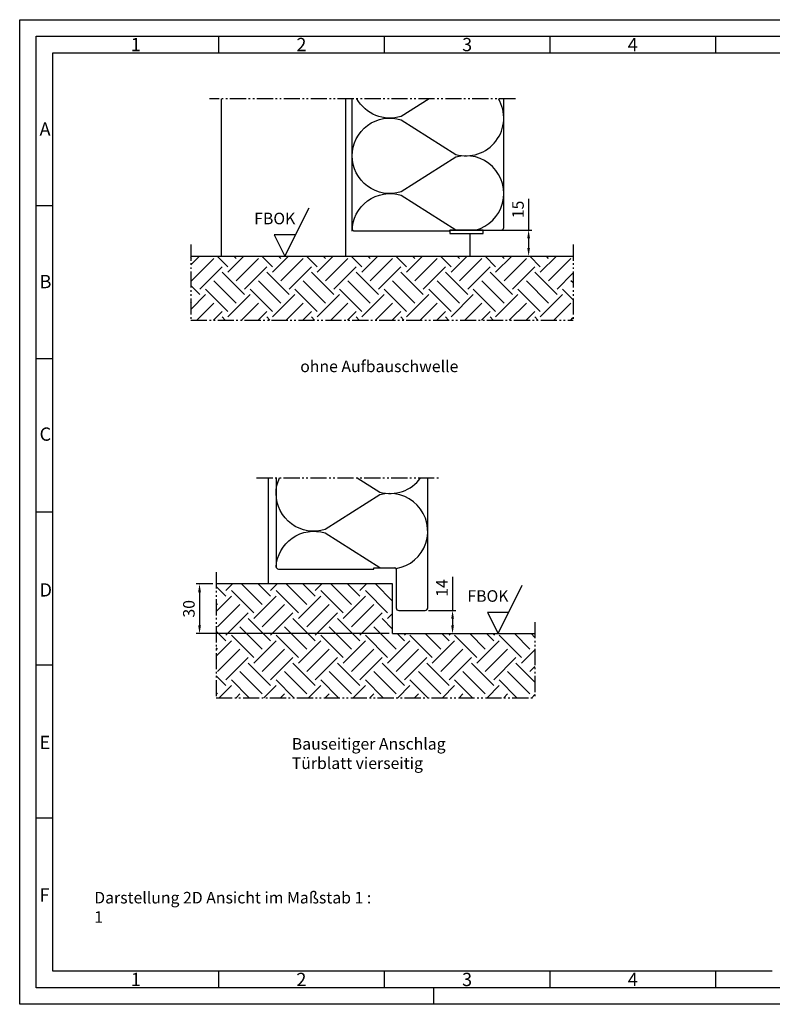
# Model space of a CAD drawing. Units: millimetres. Extents: x 1174 to 2014, y 3 to 597.
# Drawn here: x 1174 to 1628, y 3 to 597 of the extents above; entities that cross this region are included whole.
import ezdxf

# ---------------------------------------------------------------- set-up
doc = ezdxf.new("R2010")
doc.units = ezdxf.units.MM
doc.linetypes.add('gen4a', pattern=[16.25, 9.75, -1.5, 1, -1.5, 1, -1.5])
for name, color, linetype, lineweight in [('0AL Kontur', 30, 'Continuous', 30), ('4', 3, 'Continuous', 25), ('5', 3, 'Continuous', 25), ('8', 1, 'Continuous', 25), ('BOR', 7, 'Continuous', 50)]:
    doc.layers.add(name, color=color, linetype=linetype, lineweight=lineweight)
doc.layers.add('BRUCH', color=9, linetype='gen4a')
doc.layers.add('PEN_Blattrahmen', color=7, linetype='Continuous')
doc.styles.add('Univia', font='txt')
doc.dimstyles.new('M 1_002$0', dxfattribs={"dimscale": 2, "dimtxt": 3.5, "dimasz": 2.5, "dimexe": 1, "dimexo": 1, "dimgap": 1, "dimtad": 1, "dimdsep": 46, "dimtxsty": 'Univia', "dimcen": 0, "dimclrd": 256, "dimclre": 256, "dimclrt": 2, "dimazin": 2, "dimtp": 0.1, "dimtm": 0.1, "dimtfac": 0.71, "dimtix": 1, "dimtmove": 1, "dimatfit": 3, "dimfxl": 1, "dimlwd": -1, "dimlwe": -1, "dimarcsym": 0})

# ---------------------------------------------------------------- blocks, each defined once
blk = doc.blocks.new('GEN_A3')
for p, q in [((5, 292), (415, 292)), ((5, 5), (5, 292)), ((415, 5), (5, 5))]:
    blk.add_line(p, q)
at = {"layer": 'BOR', "color": 1, "lineweight": 25}
for p, q in [((0, 297), (420, 297)), ((0, 0), (0, 297)), ((60, 292), (60, 287)), ((110, 292), (110, 287)), ((160, 292), (160, 287)), ((210, 292), (210, 287)), ((10, 287), (410, 287)), ((10, 10), (10, 287)), ((10, 240.83), (5, 240.83)), ((10, 194.664), (5, 194.664)), ((10, 148.498), (5, 148.498)), ((10, 102.332), (5, 102.332)), ((10, 56.166), (5, 56.166)), ((227.12, 10), (10, 10)), ((60, 10), (60, 5)), ((110, 10), (110, 5)), ((160, 10), (160, 5)), ((210, 10), (210, 5)), ((125, 0), (125, 5)), ((420, 0), (0, 0))]:
    blk.add_line(p, q, dxfattribs=at)
for s, p in [('1', (33.5, 287.5)), ('2', (83.5, 287.5)), ('3', (133.5, 287.5)), ('4', (183.5, 287.5)), ('A', (6, 262)), ('B', (6, 216)), ('C', (6, 170)), ('D', (6, 123)), ('E', (6, 77)), ('F', (6, 31)), ('1', (33.5, 5.5)), ('2', (83.5, 5.5)), ('3', (133.5, 5.5)), ('4', (183.5, 5.5))]:
    blk.add_text(s, height=4, dxfattribs=at).set_placement(p)
blk = doc.blocks.new('*D12')
at = {"layer": '5', "transparency": 16777216}
for p, q in [((1481.25, 488.67), (1481.25, 469.75)), ((1455.75, 469.75), (1483.25, 469.75)), ((1481.25, 464.75), (1481.25, 459)), ((1483.25, 454), (1483.25, 454))]:
    blk.add_line(p, q, dxfattribs=at)
for points in [[(1480.42, 464.75), (1482.08, 464.75), (1481.25, 469.75)], [(1480.42, 459), (1482.08, 459), (1481.25, 454)]]:
    blk.add_solid(points, dxfattribs=at)
at = {"layer": 'Defpoints', "color": 0, "transparency": 16777216}
for p in [(1453.75, 469.75), (1481.25, 454), (1481.25, 454)]:
    blk.add_point(p, dxfattribs=at)
at = {"layer": '5', "color": 2, "transparency": 16777216, "insert": (1475.73, 482.19), "char_height": 7, "attachment_point": 5, "rotation": 90, "style": 'Univia'}
blk.add_mtext('15', dxfattribs=at)
blk = doc.blocks.new('*D13')
at = {"layer": '5', "transparency": 16777216}
for p, q in [((1435.36, 260.57), (1435.36, 240.26)), ((1420.86, 240.26), (1437.36, 240.26)), ((1435.36, 235.26), (1435.36, 231.26)), ((1437.36, 226.26), (1437.36, 226.26))]:
    blk.add_line(p, q, dxfattribs=at)
for points in [[(1434.52, 235.26), (1436.19, 235.26), (1435.36, 240.26)], [(1434.52, 231.26), (1436.19, 231.26), (1435.36, 226.26)]]:
    blk.add_solid(points, dxfattribs=at)
at = {"layer": 'Defpoints', "color": 0, "transparency": 16777216}
for p in [(1418.86, 240.26), (1435.36, 226.26), (1435.36, 226.26)]:
    blk.add_point(p, dxfattribs=at)
at = {"layer": '5', "color": 2, "transparency": 16777216, "insert": (1429.86, 253.79), "char_height": 7, "attachment_point": 5, "rotation": 90, "style": 'Univia'}
blk.add_mtext('14', dxfattribs=at)
blk = doc.blocks.new('*D10')
at = {"layer": '5', "transparency": 16777216}
for p, q in [((1290.64, 256.26), (1280.64, 256.26)), ((1282.64, 251.26), (1282.64, 231.26)), ((1397.16, 226.26), (1280.64, 226.26))]:
    blk.add_line(p, q, dxfattribs=at)
for points in [[(1281.8, 251.26), (1283.47, 251.26), (1282.64, 256.26)], [(1281.8, 231.26), (1283.47, 231.26), (1282.64, 226.26)]]:
    blk.add_solid(points, dxfattribs=at)
at = {"layer": 'Defpoints', "color": 0, "transparency": 16777216}
for p in [(1292.64, 256.26), (1282.64, 226.26), (1399.16, 226.26)]:
    blk.add_point(p, dxfattribs=at)
at = {"layer": '5', "color": 2, "transparency": 16777216, "insert": (1277.11, 241.26), "char_height": 7, "attachment_point": 5, "rotation": 90, "style": 'Univia'}
blk.add_mtext('30', dxfattribs=at)

msp = doc.modelspace()

# ---------------------------------------------------------------- hatches: boundary and pattern name
at = {"layer": '8'}
h = msp.add_hatch(dxfattribs=at)
h.set_pattern_fill('EARTH', color=256, scale=3, angle=45, style=0)
h.set_pattern_definition([(45, (1228.972, 1269.289), (8e-15, 26.94077), [19.05, -19.05]), (45, (1223.92, 1274.34), (8e-15, 26.94077), [19.05, -19.05]), (45, (1218.869, 1279.392), (8e-15, 26.94077), [19.05, -19.05]), (135, (1218.869, 1282.76), (-26.94077, 8e-15), [19.05, -19.05]), (135, (1223.92, 1287.81), (-26.94077, 8e-15), [19.05, -19.05]), (135, (1228.972, 1292.862), (-26.94077, 8e-15), [19.05, -19.05])])
h.paths.add_polyline_path([(1507.9597269, 415.4586645), (1507.9597269, 454.003851), (1277.3400115, 454.003851), (1277.3400115, 415.4586645)])
h = msp.add_hatch(dxfattribs=at)
h.set_pattern_fill('EARTH', color=256, scale=3, angle=45)
h.set_pattern_definition([(45, (-2500.147, 36.66), (8e-15, 26.94077), [19.05, -19.05]), (45, (-2505.198, 41.711), (8e-15, 26.94077), [19.05, -19.05]), (45, (-2510.25, 46.763), (8e-15, 26.94077), [19.05, -19.05]), (135, (-2510.25, 50.13), (-26.94077, 8e-15), [19.05, -19.05]), (135, (-2505.198, 55.182), (-26.94077, 8e-15), [19.05, -19.05]), (135, (-2500.147, 60.233), (-26.94077, 8e-15), [19.05, -19.05])])
h.paths.add_polyline_path([(1485.0580448, 187.6171854), (1485.0580448, 226.2598413), (1399.1588906, 226.2598413), (1399.1588906, 256.2598413), (1292.6366765, 256.2598413), (1292.6366765, 187.6171854)])

# ---------------------------------------------------------------- linework, layer by layer
at = {"layer": '0AL Kontur'}
for p, q in [((1433.7507547, 469.003851), (1433.7507547, 469.753851)), ((1277.3400115, 454.003851), (1508.1812284, 454.003851)), ((1328.8565251, 320.2620977), (1328.8565251, 266.7598413)), ((1420.3565251, 241.7621754), (1420.3565251, 320.2620977)), ((1330.3565251, 265.2598413), (1387.8565251, 265.2598413)), ((1387.8565251, 266.0121754), (1400.6065251, 266.0121754)), ((1387.8565251, 265.2598413), (1387.8565251, 266.0098413)), ((1401.3565251, 265.2621754), (1401.3565251, 241.7621754)), ((1399.1588906, 256.2598413), (1292.9793883, 256.2598413)), ((1399.1588906, 226.2598413), (1399.1588906, 256.2598413)), ((1402.8565251, 240.2621754), (1418.8565251, 240.2621754)), ((1399.1588906, 226.2598413), (1485.0580448, 226.2598413))]:
    msp.add_line(p, q, dxfattribs=at)
for points in [[(1433.7507547, 469.003851), (1376.2507547, 469.003851, -0.4142135624), (1374.7507547, 470.503851), (1374.7507547, 549.0037733)], [(1433.7507547, 469.753851), (1464.7507547, 469.753851, 0.4142135624), (1466.2507547, 471.253851), (1466.2507547, 549.0037733)]]:
    msp.add_lwpolyline(points, format="xyb", dxfattribs=at)
for centre, radius, start, end in [((1330.3565251, 266.7598413), 1.5, 180, 270), ((1400.6065251, 265.2621754), 0.75, 0, 90), ((1402.8565251, 241.7621754), 1.5, 180, 270), ((1418.8565251, 241.7621754), 1.5, 270, 0)]:
    msp.add_arc(centre, radius, start, end, dxfattribs=at)
at = {"layer": '4'}
for p, q in [((1295.7507527, 549.0037733), (1295.7507527, 454.003851)), ((1370.7507527, 549.0037733), (1370.7507527, 454.003851)), ((1445.7507527, 467.753851), (1445.7507527, 454.003851)), ((1324.0865051, 320.2620977), (1324.0865051, 256.2598413))]:
    msp.add_line(p, q, dxfattribs=at)
msp.add_lwpolyline([(1433.7507547, 467.753851), (1453.7507547, 467.753851), (1453.7507547, 469.753851), (1433.7507547, 469.753851)], close=True, dxfattribs=at)
at = {"layer": '5'}
for p, q in [((1334.125575, 454.003851), (1348.7328806, 483.2184623)), ((1340.525575, 466.803851), (1327.725575, 466.803851)), ((1327.725575, 466.803851), (1334.125575, 454.003851)), ((1462.8000933, 226.2598413), (1477.407399, 255.4744525)), ((1469.2000933, 239.0598413), (1456.4000933, 239.0598413)), ((1456.4000933, 239.0598413), (1462.8000933, 226.2598413))]:
    msp.add_line(p, q, dxfattribs=at)
at = {"layer": '8', "flags": 128}
for points in [[(1374.7507547, 514.5302663, -0.5058628908), (1404.2955415, 536.259827), (1437.2830703, 515.3921477, 0.6794528093), (1463.0076011, 549.0037733, 0.6794528093)], [(1421.1731431, 549.0037733), (1404.2955415, 538.327121, -0.3555110046), (1377.6142929, 549.0037733)], [(1449.2825717, 469.753851, 1.0093673037), (1437.2830703, 513.6683849), (1404.2955415, 492.8007057, -0.5058628908), (1374.7507547, 514.5302663)], [(1374.7507547, 469.003851, -0.5058628908), (1404.2955415, 490.7334117), (1437.2830703, 469.8657324, 0.0046618175), (1437.6925223, 469.753851, 0.0046618175)], [(1328.8565251, 310.7862566, -0.1077513339), (1330.9225818, 320.2620977, -0.1077513339)], [(1377.771934, 320.2620977), (1391.3888408, 311.648138, 0.3157992825), (1416.0759989, 320.2620977)], [(1401.2937154, 265.5626243, 1.0580386512), (1391.3888408, 309.9243752), (1358.401312, 289.056696, -0.5058628908), (1328.8565251, 310.7862566)], [(1328.887903, 266.4546379, -0.4894832483), (1358.401312, 286.989402), (1391.3888408, 266.1217227, 0.0045611999), (1391.7894337, 266.0121754)]]:
    msp.add_lwpolyline(points, format="xyb", dxfattribs=at)
at = {"layer": 'BRUCH'}
for p, q in [((1473.2507547, 549.0037733), (1288.7507527, 549.0037733)), ((1277.3400115, 461.003851), (1277.3400115, 415.3611952)), ((1508.1812284, 461.003851), (1508.1812284, 415.3611952)), ((1277.3400115, 415.3611952), (1508.1812284, 415.3611952)), ((1317.0865051, 320.2620977), (1427.3565251, 320.2620977)), ((1292.6366765, 263.2598413), (1292.6366765, 187.6171854)), ((1485.0580448, 233.2598413), (1485.0580448, 187.6171854)), ((1292.6366765, 187.6171854), (1485.0580448, 187.6171854))]:
    msp.add_line(p, q, dxfattribs=at)

# ---------------------------------------------------------------- block references
at = {"layer": 'PEN_Blattrahmen', "lineweight": 0, "xscale": 2, "yscale": 2, "zscale": 2}
msp.add_blockref('GEN_A3', (1174.0913917, 2.653741), dxfattribs=at)

# ---------------------------------------------------------------- texts
at = {"layer": '5', "color": 2, "char_height": 7, "attachment_point": 5}
for insert in [(1328.0427291, 476.7169739), (1456.7172475, 248.9729642)]:
    msp.add_mtext('{\\fUnivia Pro Regular|b0|i0|c0|p2;FBOK}', dxfattribs=dict(at, insert=insert))
at = {"layer": 'PEN_Blattrahmen', "char_height": 7, "attachment_point": 1, "style": 'Univia'}
for s, insert in [('{\\fUnivia Pro|b0|i0|c0|p2;ohne Aufbauschwelle}', (1343.4186949, 391.025092)), ('{\\fUnivia Pro|b0|i0|c0|p2;Bauseitiger Anschlag\\PTürblatt vierseitig}', (1338.3217419, 163.2810822))]:
    msp.add_mtext(s, dxfattribs=dict(at, insert=insert))
at = {"layer": 'PEN_Blattrahmen', "insert": (1219.0913917, 70.4965668), "char_height": 7, "width": 170.757283465, "attachment_point": 1, "style": 'Univia'}
msp.add_mtext('{\\fUnivia Pro|b0|i0|c0|p2;Darstellung 2D Ansicht im Maßstab 1 : 1}', dxfattribs=at)

# ---------------------------------------------------------------- dimensions: what is measured, and where the dimension line sits
at = {"layer": '5'}
dim = msp.add_linear_dim(base=(1481.2507547, 454.003851), p1=(1453.7507547, 469.753851), p2=(1481.2507547, 454.003851), angle=90, text='15', dimstyle='M 1_002$0', override={"dimdec": 6}, dxfattribs=at)
dim.commit()
dim.dimension.update_dxf_attribs({"geometry": '*D12', "text_midpoint": (1481.2507547, 482.1883627), "dimtype": 160})
for base, p1, p2, override, picture, middle in [((1282.6366765, 226.2598413), (1292.6366765, 256.2598413), (1399.1588906, 226.2598413), {"dimdec": 6}, '*D10', (1282.6366765, 241.2598413)), ((1435.3565251, 226.2598413), (1418.8565251, 240.2621754), (1435.3565251, 226.2598413), {"dimdec": 1}, '*D13', (1435.3565251, 253.7940993))]:
    dim = msp.add_linear_dim(base=base, p1=p1, p2=p2, angle=90, dimstyle='M 1_002$0', override=override, dxfattribs=at)
    dim.commit()
    dim.dimension.update_dxf_attribs({"geometry": picture, "text_midpoint": middle, "dimtype": 160})

doc.saveas('drawing.dxf')
